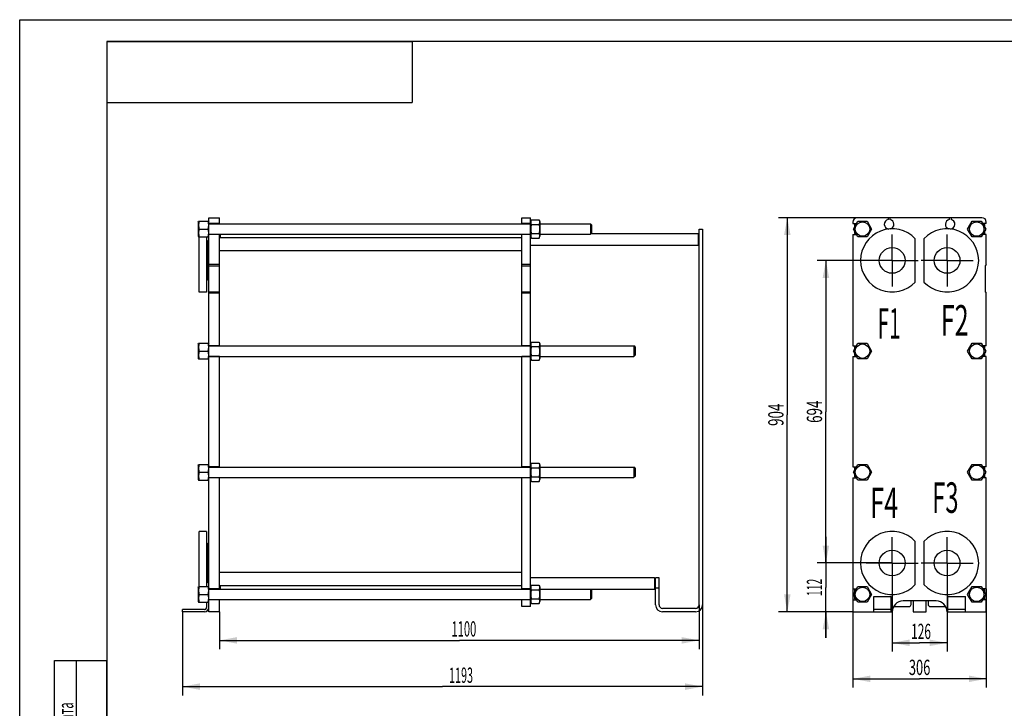
# Model space of a CAD drawing. Units: millimetres. Extents: x 0 to 4200, y -3 to 2970.
# Drawn here: x 0 to 2259, y 1390 to 2970 of the extents above; entities that cross this region are included whole.
import ezdxf
from ezdxf.enums import TextEntityAlignment as Align

# ---------------------------------------------------------------- set-up
doc = ezdxf.new("R2010")
doc.units = ezdxf.units.MM
doc.header["$LTSCALE"] = 231
doc.linetypes.add('CENTER', pattern=[0.6, 0.375, -0.075, 0.075, -0.075])
doc.layers.get('0').update_dxf_attribs({"linetype": 'CONTINUOUS'})
for name, color, linetype in [('AXIS', 7, 'CONTINUOUS'), ('DIMS', 7, 'CONTINUOUS'), ('NOTES', 7, 'CONTINUOUS')]:
    doc.layers.add(name, color=color, linetype=linetype)
doc.dimstyles.new('DIMSTYLE_1', dxfattribs={"dimtxt": 35, "dimasz": 40, "dimexe": 2, "dimexo": 0, "dimgap": 0.875, "dimtad": 1, "dimdsep": 46, "dimtxsty": 'Standard', "dimblk": '_FILLED', "dimblk1": '_FILLED', "dimblk2": '_FILLED', "dimcen": 0.09, "dimazin": 2, "dimtp": 0.5, "dimtm": 0.5, "dimtfac": 1, "dimtofl": 0, "dimtmove": 0, "dimatfit": 3, "dimldrblk": '_FILLED', "dimfxl": 1, "dimtolj": 1, "dimarcsym": 0})
doc.dimstyles.new('DIMSTYLE_2', dxfattribs={"dimtxt": 35, "dimasz": 40, "dimexe": 2, "dimexo": 0, "dimgap": 0.875, "dimtad": 1, "dimdsep": 46, "dimtxsty": 'Standard', "dimblk": '_FILLED', "dimblk1": '_FILLED', "dimblk2": '_FILLED', "dimcen": 0.09, "dimazin": 2, "dimtp": 0.3, "dimtm": 0.3, "dimtfac": 1, "dimtofl": 0, "dimtmove": 0, "dimatfit": 3, "dimldrblk": '_FILLED', "dimfxl": 1, "dimtolj": 1, "dimarcsym": 0})
doc.dimstyles.new('DIMSTYLE_3', dxfattribs={"dimtxt": 35, "dimasz": 40, "dimexe": 2, "dimexo": 0, "dimgap": 0.875, "dimtad": 1, "dimdsep": 46, "dimtxsty": 'Standard', "dimblk": '_FILLED', "dimblk1": '_FILLED', "dimblk2": '_FILLED', "dimcen": 0.09, "dimazin": 2, "dimtp": 0.8, "dimtm": 0.8, "dimtfac": 1, "dimtofl": 0, "dimtmove": 0, "dimatfit": 3, "dimldrblk": '_FILLED', "dimfxl": 1, "dimtolj": 1, "dimarcsym": 0})
doc.dimstyles.new('DIMSTYLE_4', dxfattribs={"dimtxt": 35, "dimasz": 40, "dimexe": 2, "dimexo": 0, "dimgap": 0.875, "dimtad": 1, "dimdsep": 46, "dimtxsty": 'Standard', "dimblk": '_FILLED', "dimblk1": '_FILLED', "dimblk2": '_FILLED', "dimcen": 0.09, "dimazin": 2, "dimtp": 1.2, "dimtm": 1.2, "dimtfac": 1, "dimtofl": 0, "dimtmove": 0, "dimatfit": 3, "dimldrblk": '_FILLED', "dimfxl": 1, "dimtolj": 1, "dimarcsym": 0})

# ---------------------------------------------------------------- blocks, each defined once
blk = doc.blocks.new('_FILLED')
at = {"color": 0, "linetype": 'ByBlock'}
blk.add_solid([(0, 0), (-1, 0.1875), (-1, -0.1875)], dxfattribs=at)
blk = doc.blocks.new('*D1')
at = {"layer": 'DIMS', "color": 2, "linetype": 'Continuous', "transparency": 16777216}
for p, q in [((2001.4, 1664.3), (2001.4, 1520.7)), ((2127.4, 1664.3), (2127.4, 1520.7)), ((2001.4, 1540.7), (2064.4, 1540.7)), ((2127.4, 1540.7), (2064.4, 1540.7))]:
    blk.add_line(p, q, dxfattribs=at)
at = {"layer": 'DIMS', "color": 2, "linetype": 'Continuous', "transparency": 16777216, "xscale": 40, "yscale": 40, "zscale": 40, "rotation": 180}
blk.add_blockref('_FILLED', (2001.4, 1540.7), dxfattribs=at)
at = {"layer": 'DIMS', "color": 2, "linetype": 'Continuous', "transparency": 16777216, "xscale": 40, "yscale": 40, "zscale": 40}
blk.add_blockref('_FILLED', (2127.4, 1540.7), dxfattribs=at)
at = {"layer": 'DIMS', "color": 2, "linetype": 'Continuous', "transparency": 16777216, "width": 0.572917}
blk.add_text('126', height=35, dxfattribs=at).set_placement((2067.7, 1549.4), align=Align.CENTER)
blk = doc.blocks.new('*D2')
at = {"layer": 'DIMS', "color": 2, "linetype": 'Continuous', "transparency": 16777216}
for p, q in [((1849.5, 1723.8), (1849.5, 1783.8)), ((1849.5, 1783.8), (1849.5, 1667.8)), ((2001.4, 1723.8), (1829.5, 1723.8)), ((1849.5, 1551.8), (1849.5, 1667.8)), ((1911.4, 1611.8), (1829.5, 1611.8)), ((1849.5, 1611.8), (1849.5, 1551.8))]:
    blk.add_line(p, q, dxfattribs=at)
at = {"layer": 'DIMS', "color": 2, "linetype": 'Continuous', "transparency": 16777216, "xscale": 40, "yscale": 40, "zscale": 40}
for p, rotation in [((1849.5, 1723.8), 270), ((1849.5, 1611.8), 90)]:
    blk.add_blockref('_FILLED', p, dxfattribs=dict(at, rotation=rotation))
at = {"layer": 'DIMS', "color": 2, "linetype": 'Continuous', "transparency": 16777216, "width": 0.501302}
blk.add_text('112', height=35, rotation=90, dxfattribs=at).set_placement((1840.7, 1667.8), align=Align.CENTER)
blk = doc.blocks.new('*D3')
at = {"layer": 'DIMS', "color": 2, "linetype": 'Continuous', "transparency": 16777216}
for p, q in [((2001.4, 2417.8), (1829.5, 2417.8)), ((1849.5, 2417.8), (1849.5, 2070.8)), ((1849.5, 1723.8), (1849.5, 2070.8)), ((2001.4, 1723.8), (1829.5, 1723.8))]:
    blk.add_line(p, q, dxfattribs=at)
at = {"layer": 'DIMS', "color": 2, "linetype": 'Continuous', "transparency": 16777216, "xscale": 40, "yscale": 40, "zscale": 40}
for p, rotation in [((1849.5, 2417.8), 90), ((1849.5, 1723.8), 270)]:
    blk.add_blockref('_FILLED', p, dxfattribs=dict(at, rotation=rotation))
at = {"layer": 'DIMS', "color": 2, "linetype": 'Continuous', "transparency": 16777216, "width": 0.644531}
blk.add_text('694', height=35, rotation=90, dxfattribs=at).set_placement((1840.7, 2070.8), align=Align.CENTER)
blk = doc.blocks.new('*D4')
at = {"layer": 'DIMS', "color": 2, "linetype": 'Continuous', "transparency": 16777216}
for p, q in [((1996.4, 2515.8), (1740.9, 2515.8)), ((1760.9, 2515.8), (1760.9, 2063.8)), ((1760.9, 1611.8), (1760.9, 2063.8)), ((1911.4, 1611.8), (1740.9, 1611.8))]:
    blk.add_line(p, q, dxfattribs=at)
at = {"layer": 'DIMS', "color": 2, "linetype": 'Continuous', "transparency": 16777216, "xscale": 40, "yscale": 40, "zscale": 40}
for p, rotation in [((1760.9, 2515.8), 90), ((1760.9, 1611.8), 270)]:
    blk.add_blockref('_FILLED', p, dxfattribs=dict(at, rotation=rotation))
at = {"layer": 'DIMS', "color": 2, "linetype": 'Continuous', "transparency": 16777216, "width": 0.644531}
blk.add_text('904', height=35, rotation=90, dxfattribs=at).set_placement((1752.2, 2063.8), align=Align.CENTER)
blk = doc.blocks.new('*D5')
at = {"layer": 'DIMS', "color": 2, "linetype": 'Continuous', "transparency": 16777216}
for p, q in [((1911.4, 1664.3), (1911.4, 1438.1)), ((2217.4, 1664.3), (2217.4, 1438.1)), ((1911.4, 1458.1), (2064.4, 1458.1)), ((2217.4, 1458.1), (2064.4, 1458.1))]:
    blk.add_line(p, q, dxfattribs=at)
at = {"layer": 'DIMS', "color": 2, "linetype": 'Continuous', "transparency": 16777216, "xscale": 40, "yscale": 40, "zscale": 40, "rotation": 180}
blk.add_blockref('_FILLED', (1911.4, 1458.1), dxfattribs=at)
at = {"layer": 'DIMS', "color": 2, "linetype": 'Continuous', "transparency": 16777216, "xscale": 40, "yscale": 40, "zscale": 40}
blk.add_blockref('_FILLED', (2217.4, 1458.1), dxfattribs=at)
at = {"layer": 'DIMS', "color": 2, "linetype": 'Continuous', "transparency": 16777216, "width": 0.619792}
blk.add_text('306', height=35, dxfattribs=at).set_placement((2064.4, 1466.9), align=Align.CENTER)
blk = doc.blocks.new('*D6')
at = {"layer": 'DIMS', "color": 2, "linetype": 'Continuous', "transparency": 16777216}
for p, q in [((1566.6, 1627.8), (1566.6, 1420.2)), ((373.6, 1611.8), (373.6, 1420.2)), ((373.6, 1440.2), (970.1, 1440.2)), ((1566.6, 1440.2), (970.1, 1440.2))]:
    blk.add_line(p, q, dxfattribs=at)
at = {"layer": 'DIMS', "color": 2, "linetype": 'Continuous', "transparency": 16777216, "xscale": 40, "yscale": 40, "zscale": 40, "rotation": 180}
blk.add_blockref('_FILLED', (373.6, 1440.2), dxfattribs=at)
at = {"layer": 'DIMS', "color": 2, "linetype": 'Continuous', "transparency": 16777216, "xscale": 40, "yscale": 40, "zscale": 40}
blk.add_blockref('_FILLED', (1566.6, 1440.2), dxfattribs=at)
at = {"layer": 'DIMS', "color": 2, "linetype": 'Continuous', "transparency": 16777216, "width": 0.518555}
blk.add_text('1193', height=35, dxfattribs=at).set_placement((1012.5, 1448.9), align=Align.CENTER)
blk = doc.blocks.new('*D7')
at = {"layer": 'DIMS', "color": 2, "linetype": 'Continuous', "transparency": 16777216}
for p, q in [((1558.6, 1627.8), (1558.6, 1526.3)), ((458.6, 1611.8), (458.6, 1526.3)), ((458.6, 1546.3), (1008.6, 1546.3)), ((1558.6, 1546.3), (1008.6, 1546.3))]:
    blk.add_line(p, q, dxfattribs=at)
at = {"layer": 'DIMS', "color": 2, "linetype": 'Continuous', "transparency": 16777216, "xscale": 40, "yscale": 40, "zscale": 40, "rotation": 180}
blk.add_blockref('_FILLED', (458.6, 1546.3), dxfattribs=at)
at = {"layer": 'DIMS', "color": 2, "linetype": 'Continuous', "transparency": 16777216, "xscale": 40, "yscale": 40, "zscale": 40}
blk.add_blockref('_FILLED', (1558.6, 1546.3), dxfattribs=at)
at = {"layer": 'DIMS', "color": 2, "linetype": 'Continuous', "transparency": 16777216, "width": 0.537109}
blk.add_text('1100', height=35, dxfattribs=at).set_placement((1019, 1555.1), align=Align.CENTER)
blk = doc.blocks.new('*T14')
at = {"color": 7, "linetype": 'Continuous'}
for p, q in [((-120, -120), (-120, 1330)), ((-120, 1330), (0, 1330)), ((-70, -120), (-70, 1330)), ((0, -120), (0, 1330)), ((-120, 980), (0, 980)), ((-120, 730), (0, 730)), ((-120, 480), (0, 480)), ((-120, 130), (0, 130)), ((-120, -120), (0, -120))]:
    blk.add_line(p, q, dxfattribs=at)
at = {"layer": 'NOTES', "color": 2, "linetype": 'Continuous', "oblique": 15}
for s, width, p in [('Подп. и дата', 0.541341, (-76.9, 1155)), ('Подп. и дата', 0.541341, (-76.9, 305)), ('Инв. № подл.', 0.529622, (-76.9, 5))]:
    blk.add_text(s, height=35, rotation=90, dxfattribs=dict(at, width=width)).set_placement(p, align=Align.CENTER)
blk = doc.blocks.new('*T15')
at = {"color": 7, "linetype": 'Continuous'}
for p, q in [((0, 0), (700, 0)), ((0, 0), (0, -140)), ((700, 0), (700, -140)), ((0, -140), (700, -140))]:
    blk.add_line(p, q, dxfattribs=at)

msp = doc.modelspace()

# ---------------------------------------------------------------- linework, layer by layer
at = {"color": 4, "linetype": 'Continuous'}
for p, q in [((0, 0), (0, 2970)), ((0, 2970), (4200, 2970))]:
    msp.add_line(p, q, dxfattribs=at)
at = {"color": 7, "linetype": 'Continuous'}
for p, q in [((200, 2920), (200, 50)), ((4150, 2920), (200, 2920)), ((409.609, 2506.373), (410.262, 2507.773)), ((410.262, 2507.773), (432.956, 2507.773)), ((432.956, 2507.773), (433.609, 2506.373)), ((433.609, 1611.773), (433.609, 2515.773)), ((433.609, 2515.773), (458.609, 2515.773)), ((458.609, 2501.773), (458.609, 2515.773)), ((1151.809, 2501.773), (1151.809, 2515.773)), ((1151.809, 2515.773), (1171.809, 2515.773)), ((1171.809, 1623.773), (1171.809, 2515.773)), ((1171.809, 2506.373), (1173.76, 2510.558)), ((1173.76, 2510.558), (1191.357, 2510.558)), ((1191.357, 2510.558), (1193.309, 2506.373)), ((1912.659, 2489.773), (1923.052, 2507.773)), ((2207.444, 2515.773), (1921.444, 2515.773)), ((1923.052, 2507.773), (1943.836, 2507.773)), ((1943.836, 2507.773), (1954.229, 2489.773)), ((1992.444, 2515.773), (1992.444, 2511.59)), ((1996.444, 2515.773), (1996.444, 2511.59)), ((2132.444, 2515.773), (2132.444, 2511.59)), ((2136.444, 2515.773), (2136.444, 2511.59)), ((2174.659, 2489.773), (2185.052, 2507.773)), ((2185.052, 2507.773), (2205.836, 2507.773)), ((2205.836, 2507.773), (2216.229, 2489.773)), ((409.609, 2506.373), (409.609, 2473.173)), ((411.56, 2489.773), (431.657, 2489.773)), ((458.609, 2502.273), (433.609, 2502.273)), ((433.609, 2501.773), (1171.809, 2501.773)), ((1171.809, 2502.273), (1151.809, 2502.273)), ((1173.76, 2500.165), (1191.357, 2500.165)), ((1193.309, 2506.373), (1193.309, 2473.173)), ((1193.309, 2501.773), (1309.109, 2501.773)), ((1309.109, 2501.773), (1309.109, 2477.773)), ((1311.609, 2499.273), (1309.109, 2501.773)), ((1311.609, 2499.273), (1311.609, 2480.273)), ((1558.609, 2489.773), (1566.609, 2489.773)), ((1558.609, 1627.773), (1558.609, 2489.773)), ((1566.609, 2489.773), (1566.609, 1627.773)), ((1911.444, 2505.773), (1911.444, 2502.273)), ((1911.444, 2502.273), (1919.876, 2502.273)), ((1923.052, 2471.773), (1912.659, 2489.773)), ((1915.444, 2500.165), (1919.095, 2502.273)), ((1915.444, 2494.596), (1915.444, 2500.165)), ((1915.444, 2479.381), (1915.444, 2484.95)), ((1954.229, 2489.773), (1943.836, 2471.773)), ((2185.052, 2471.773), (2174.659, 2489.773)), ((2216.229, 2489.773), (2205.836, 2471.773)), ((2217.444, 2502.273), (2209.012, 2502.273)), ((2209.793, 2502.273), (2213.444, 2500.165)), ((2213.444, 2500.165), (2213.444, 2494.596)), ((2213.444, 2484.95), (2213.444, 2479.381)), ((2217.444, 2502.273), (2217.444, 2505.773)), ((409.609, 2473.173), (410.262, 2471.773)), ((410.262, 2471.773), (432.956, 2471.773)), ((411.609, 2345.273), (411.609, 2471.773)), ((428.609, 2471.773), (428.609, 2345.273)), ((428.609, 2464.773), (431.609, 2461.773)), ((432.956, 2471.773), (433.609, 2473.173)), ((433.609, 2477.773), (1171.809, 2477.773)), ((458.609, 2477.273), (433.609, 2477.273)), ((458.609, 2221.773), (458.609, 2477.773)), ((1151.809, 2469.773), (458.609, 2469.773)), ((460.609, 2469.773), (460.609, 2477.78)), ((1151.809, 2221.773), (1151.809, 2477.773)), ((1171.809, 2477.273), (1151.809, 2477.273)), ((1171.809, 2473.173), (1173.76, 2468.988)), ((1173.76, 2479.381), (1191.357, 2479.381)), ((1173.76, 2468.988), (1191.357, 2468.988)), ((1191.357, 2468.988), (1193.309, 2473.173)), ((1193.309, 2477.773), (1309.109, 2477.773)), ((1311.609, 2480.273), (1309.109, 2477.773)), ((1311.109, 2479.773), (1556.608, 2479.773)), ((1556.608, 2479.773), (1556.609, 2466.273)), ((1558.609, 2477.773), (1556.608, 2479.773)), ((1556.609, 2466.273), (1556.608, 2452.773)), ((1911.444, 2477.273), (1911.444, 2222.273)), ((1911.444, 2477.273), (1919.876, 2477.273)), ((1919.095, 2477.273), (1915.444, 2479.381)), ((1943.836, 2471.773), (1923.052, 2471.773)), ((2054.444, 2368.303), (2054.444, 2467.243)), ((2074.444, 2467.243), (2074.444, 2368.303)), ((2205.836, 2471.773), (2185.052, 2471.773)), ((2217.444, 2477.273), (2209.012, 2477.273)), ((2213.444, 2479.381), (2209.793, 2477.273)), ((2217.444, 2408.773), (2217.444, 2477.273)), ((431.609, 2461.773), (431.609, 2373.773)), ((1151.809, 2439.773), (458.609, 2439.773)), ((1171.809, 2452.773), (1556.608, 2452.773)), ((1558.609, 2454.773), (1556.608, 2452.773)), ((458.609, 2408.773), (433.609, 2408.773)), ((433.609, 2405.773), (458.609, 2405.773)), ((1171.809, 2408.773), (1151.809, 2408.773)), ((1151.809, 2405.773), (1171.809, 2405.773)), ((2217.444, 2408.773), (2214.444, 2405.773)), ((2214.444, 2405.773), (2214.444, 2345.773)), ((428.609, 2370.773), (431.609, 2373.773)), ((428.609, 2345.273), (411.609, 2345.273)), ((433.609, 2345.773), (458.609, 2345.773)), ((458.609, 2342.773), (433.609, 2342.773)), ((1151.809, 2345.773), (1171.809, 2345.773)), ((1171.809, 2342.773), (1151.809, 2342.773)), ((2214.444, 2345.773), (2217.444, 2342.773)), ((2217.444, 2222.273), (2217.444, 2342.773)), ((409.609, 2226.373), (410.262, 2227.773)), ((409.609, 2226.373), (409.609, 2193.173)), ((410.262, 2227.773), (432.956, 2227.773)), ((432.956, 2227.773), (433.609, 2226.373)), ((458.609, 2222.273), (433.609, 2222.273)), ((433.609, 2221.773), (1171.809, 2221.773)), ((1171.809, 2222.273), (1151.809, 2222.273)), ((1171.809, 2226.373), (1173.76, 2230.558)), ((1173.76, 2230.558), (1191.357, 2230.558)), ((1173.76, 2220.165), (1191.357, 2220.165)), ((1191.357, 2230.558), (1193.309, 2226.373)), ((1193.309, 2226.373), (1193.309, 2193.173)), ((1193.309, 2221.773), (1409.109, 2221.773)), ((1409.109, 2221.773), (1409.109, 2197.773)), ((1411.609, 2219.273), (1409.109, 2221.773)), ((1411.609, 2219.273), (1411.609, 2200.273)), ((1911.444, 2222.273), (1919.876, 2222.273)), ((1912.659, 2209.773), (1923.052, 2227.773)), ((1915.444, 2220.165), (1919.095, 2222.273)), ((1915.444, 2214.596), (1915.444, 2220.165)), ((1923.052, 2227.773), (1943.836, 2227.773)), ((1943.836, 2227.773), (1954.229, 2209.773)), ((2174.659, 2209.773), (2185.052, 2227.773)), ((2185.052, 2227.773), (2205.836, 2227.773)), ((2205.836, 2227.773), (2216.229, 2209.773)), ((2217.444, 2222.273), (2209.012, 2222.273)), ((2209.793, 2222.273), (2213.444, 2220.165)), ((2213.444, 2220.165), (2213.444, 2214.596)), ((409.609, 2193.173), (410.262, 2191.773)), ((410.262, 2191.773), (432.956, 2191.773)), ((411.56, 2209.773), (431.657, 2209.773)), ((432.956, 2191.773), (433.609, 2193.173)), ((433.609, 2197.773), (1171.809, 2197.773)), ((458.609, 2197.273), (433.609, 2197.273)), ((458.609, 1943.773), (458.609, 2197.773)), ((1151.809, 1943.773), (1151.809, 2197.773)), ((1171.809, 2197.273), (1151.809, 2197.273)), ((1171.809, 2193.173), (1173.76, 2188.988)), ((1173.76, 2199.381), (1191.357, 2199.381)), ((1191.357, 2188.988), (1193.309, 2193.173)), ((1193.309, 2197.773), (1409.109, 2197.773)), ((1411.609, 2200.273), (1409.109, 2197.773)), ((1911.444, 2197.273), (1911.444, 1944.273)), ((1911.444, 2197.273), (1919.876, 2197.273)), ((1923.052, 2191.773), (1912.659, 2209.773)), ((1915.444, 2199.381), (1915.444, 2204.95)), ((1919.095, 2197.273), (1915.444, 2199.381)), ((1943.836, 2191.773), (1923.052, 2191.773)), ((1954.229, 2209.773), (1943.836, 2191.773)), ((2185.052, 2191.773), (2174.659, 2209.773)), ((2205.836, 2191.773), (2185.052, 2191.773)), ((2216.229, 2209.773), (2205.836, 2191.773)), ((2217.444, 2197.273), (2209.012, 2197.273)), ((2213.444, 2199.381), (2209.793, 2197.273)), ((2213.444, 2204.95), (2213.444, 2199.381)), ((2217.444, 1944.273), (2217.444, 2197.273)), ((1173.76, 2188.988), (1191.357, 2188.988)), ((409.609, 1948.373), (410.262, 1949.773)), ((409.609, 1948.373), (409.609, 1915.173)), ((410.262, 1949.773), (432.956, 1949.773)), ((432.956, 1949.773), (433.609, 1948.373)), ((458.609, 1944.273), (433.609, 1944.273)), ((433.609, 1943.773), (1171.809, 1943.773)), ((1171.809, 1944.273), (1151.809, 1944.273)), ((1171.809, 1948.373), (1173.76, 1952.558)), ((1173.76, 1952.558), (1191.357, 1952.558)), ((1191.357, 1952.558), (1193.309, 1948.373)), ((1193.309, 1948.373), (1193.309, 1915.173)), ((1193.309, 1943.773), (1409.109, 1943.773)), ((1411.609, 1941.273), (1409.109, 1943.773)), ((1409.109, 1943.773), (1409.109, 1919.773)), ((1911.444, 1944.273), (1919.876, 1944.273)), ((1912.659, 1931.773), (1923.052, 1949.773)), ((1915.444, 1942.165), (1919.095, 1944.273)), ((1923.052, 1949.773), (1943.836, 1949.773)), ((1943.836, 1949.773), (1954.229, 1931.773)), ((2174.659, 1931.773), (2185.052, 1949.773)), ((2185.052, 1949.773), (2205.836, 1949.773)), ((2205.836, 1949.773), (2216.229, 1931.773)), ((2217.444, 1944.273), (2209.012, 1944.273)), ((2209.793, 1944.273), (2213.444, 1942.165)), ((411.56, 1931.773), (431.657, 1931.773)), ((1173.76, 1942.165), (1191.357, 1942.165)), ((1173.76, 1921.381), (1191.357, 1921.381)), ((1411.609, 1922.273), (1409.109, 1919.773)), ((1411.609, 1941.273), (1411.609, 1922.273)), ((1923.052, 1913.773), (1912.659, 1931.773)), ((1915.444, 1936.596), (1915.444, 1942.165)), ((1915.444, 1921.381), (1915.444, 1926.95)), ((1919.095, 1919.273), (1915.444, 1921.381)), ((1954.229, 1931.773), (1943.836, 1913.773)), ((2185.052, 1913.773), (2174.659, 1931.773)), ((2216.229, 1931.773), (2205.836, 1913.773)), ((2213.444, 1921.381), (2209.793, 1919.273)), ((2213.444, 1942.165), (2213.444, 1936.596)), ((2213.444, 1926.95), (2213.444, 1921.381)), ((409.609, 1915.173), (410.262, 1913.773)), ((410.262, 1913.773), (432.956, 1913.773)), ((432.956, 1913.773), (433.609, 1915.173)), ((433.609, 1919.773), (1171.809, 1919.773)), ((458.609, 1919.273), (433.609, 1919.273)), ((458.609, 1663.773), (458.609, 1919.773)), ((1151.809, 1663.773), (1151.809, 1919.773)), ((1171.809, 1919.273), (1151.809, 1919.273)), ((1171.809, 1915.173), (1173.76, 1910.988)), ((1173.76, 1910.988), (1191.357, 1910.988)), ((1191.357, 1910.988), (1193.309, 1915.173)), ((1193.309, 1919.773), (1409.109, 1919.773)), ((1911.444, 1919.273), (1911.444, 1664.273)), ((1911.444, 1919.273), (1919.876, 1919.273)), ((1943.836, 1913.773), (1923.052, 1913.773)), ((2205.836, 1913.773), (2185.052, 1913.773)), ((2217.444, 1919.273), (2209.012, 1919.273)), ((2217.444, 1664.273), (2217.444, 1919.273)), ((411.609, 1669.773), (411.609, 1796.273)), ((428.609, 1796.273), (411.609, 1796.273)), ((428.609, 1796.273), (428.609, 1669.773)), ((428.609, 1770.773), (431.609, 1767.773)), ((431.609, 1767.773), (431.609, 1679.773)), ((2054.444, 1674.303), (2054.444, 1773.243)), ((2074.444, 1773.243), (2074.444, 1674.303)), ((1151.809, 1701.773), (458.609, 1701.773)), ((428.609, 1676.773), (431.609, 1679.773)), ((1151.809, 1671.773), (458.609, 1671.773)), ((460.609, 1663.773), (460.609, 1671.773)), ((1456.609, 1689.773), (1171.809, 1689.773)), ((1171.809, 1668.373), (1173.76, 1672.558)), ((1173.76, 1672.558), (1191.357, 1672.558)), ((1191.357, 1672.558), (1193.309, 1668.373)), ((1458.609, 1687.773), (1456.609, 1689.773)), ((1456.609, 1689.773), (1456.609, 1662.773)), ((1466.609, 1689.773), (1458.609, 1689.773)), ((1458.609, 1627.773), (1458.609, 1689.773)), ((1466.609, 1627.773), (1466.609, 1689.773)), ((409.609, 1668.373), (410.262, 1669.773)), ((409.609, 1668.373), (409.609, 1635.173)), ((410.262, 1669.773), (432.956, 1669.773)), ((411.56, 1651.773), (431.657, 1651.773)), ((432.956, 1669.773), (433.609, 1668.373)), ((458.609, 1664.273), (433.609, 1664.273)), ((433.609, 1663.773), (1171.809, 1663.773)), ((458.609, 1664.773), (459.609, 1663.773)), ((1171.809, 1664.273), (1151.809, 1664.273)), ((1173.76, 1662.165), (1191.357, 1662.165)), ((1193.309, 1668.373), (1193.309, 1635.173)), ((1193.309, 1663.773), (1309.109, 1663.773)), ((1311.609, 1661.273), (1309.109, 1663.773)), ((1309.109, 1663.773), (1309.109, 1639.773)), ((1456.609, 1662.773), (1310.109, 1662.773)), ((1311.609, 1661.273), (1311.609, 1642.273)), ((1458.609, 1664.773), (1456.609, 1662.773)), ((1458.609, 1666.773), (1466.609, 1666.773)), ((1911.444, 1664.273), (1919.876, 1664.273)), ((1912.659, 1651.773), (1923.052, 1669.773)), ((1923.052, 1633.773), (1912.659, 1651.773)), ((1915.444, 1662.165), (1919.095, 1664.273)), ((1915.444, 1656.596), (1915.444, 1662.165)), ((1923.052, 1669.773), (1943.836, 1669.773)), ((1943.836, 1669.773), (1954.229, 1651.773)), ((1954.229, 1651.773), (1943.836, 1633.773)), ((2174.659, 1651.773), (2185.052, 1669.773)), ((2185.052, 1633.773), (2174.659, 1651.773)), ((2185.052, 1669.773), (2205.836, 1669.773)), ((2205.836, 1669.773), (2216.229, 1651.773)), ((2216.229, 1651.773), (2205.836, 1633.773)), ((2217.444, 1664.273), (2209.012, 1664.273)), ((2209.793, 1664.273), (2213.444, 1662.165)), ((2213.444, 1662.165), (2213.444, 1656.596)), ((409.609, 1635.173), (410.262, 1633.773)), ((410.262, 1633.773), (432.956, 1633.773)), ((428.609, 1633.773), (428.609, 1621.773)), ((432.956, 1633.773), (433.609, 1635.173)), ((433.609, 1639.773), (1171.809, 1639.773)), ((458.609, 1639.273), (433.609, 1639.273)), ((458.609, 1611.773), (458.609, 1639.773)), ((1151.809, 1623.773), (1151.809, 1639.773)), ((1171.809, 1639.273), (1151.809, 1639.273)), ((1171.809, 1635.173), (1173.76, 1630.988)), ((1173.76, 1641.381), (1191.357, 1641.381)), ((1173.76, 1630.988), (1191.357, 1630.988)), ((1191.357, 1630.988), (1193.309, 1635.173)), ((1193.309, 1639.773), (1309.109, 1639.773)), ((1311.609, 1642.273), (1309.109, 1639.773)), ((1911.444, 1639.273), (1919.876, 1639.273)), ((1911.444, 1639.273), (1911.444, 1611.773)), ((1915.444, 1641.381), (1915.444, 1646.95)), ((1919.095, 1639.273), (1915.444, 1641.381)), ((1943.836, 1633.773), (1923.052, 1633.773)), ((1959.444, 1646.773), (1999.444, 1646.773)), ((1959.444, 1611.773), (1959.444, 1646.773)), ((1999.444, 1611.773), (1999.444, 1646.773)), ((2102.444, 1636.773), (2026.444, 1636.773)), ((2044.944, 1628.773), (2044.944, 1636.773)), ((2049.444, 1636.773), (2049.444, 1611.773)), ((2079.444, 1611.773), (2079.444, 1636.773)), ((2083.944, 1636.773), (2083.944, 1628.773)), ((2129.444, 1646.773), (2169.444, 1646.773)), ((2129.444, 1611.773), (2129.444, 1646.773)), ((2169.444, 1611.773), (2169.444, 1646.773)), ((2205.836, 1633.773), (2185.052, 1633.773)), ((2217.444, 1639.273), (2209.012, 1639.273)), ((2213.444, 1641.381), (2209.793, 1639.273)), ((2213.444, 1646.95), (2213.444, 1641.381)), ((2217.444, 1611.773), (2217.444, 1639.273)), ((373.609, 1611.773), (373.609, 1616.773)), ((423.609, 1616.773), (373.609, 1616.773)), ((423.609, 1611.773), (373.609, 1611.773)), ((458.609, 1611.773), (433.609, 1611.773)), ((1171.809, 1623.773), (1151.809, 1623.773)), ((1550.609, 1619.773), (1474.609, 1619.773)), ((1550.609, 1611.773), (1474.609, 1611.773)), ((1911.444, 1611.773), (2001.444, 1611.773)), ((1999.444, 1616.773), (1959.444, 1616.773)), ((2004.526, 1623.773), (2039.944, 1623.773)), ((2049.444, 1611.773), (2079.444, 1611.773)), ((2088.944, 1623.773), (2124.362, 1623.773)), ((2127.444, 1611.773), (2217.444, 1611.773)), ((2169.444, 1616.773), (2129.444, 1616.773))]:
    msp.add_line(p, q, dxfattribs=at)
for centre in [(1933.444, 2489.773), (2195.444, 2489.773), (1933.444, 2209.773), (2195.444, 2209.773), (1933.444, 1931.773), (2195.444, 1931.773), (1933.444, 1651.773), (2195.444, 1651.773)]:
    msp.add_circle(centre, 16.6, dxfattribs=at)
for centre, radius, start, end in [((1921.444, 2505.773), 10, 90, 180), ((1994.444, 2500.773), 11, 100.475682, 265.069786), ((1994.444, 2500.773), 11, 284.753, 79.524318), ((2134.444, 2500.773), 11, 100.475682, 255.24702), ((2134.444, 2500.773), 11, 274.930202, 79.524318), ((2207.444, 2505.773), 10, 0, 90), ((2001.444, 2417.773), 72.5, 43.026811, 316.973189), ((2127.444, 2417.773), 72.5, 223.026811, 136.973189), ((2001.444, 1723.773), 72.5, 43.026811, 316.973189), ((2127.444, 1723.773), 72.5, 223.026811, 136.973189), ((1474.609, 1627.773), 16, 180, 270), ((1474.609, 1627.773), 8, 180, 270), ((1550.609, 1627.773), 16, 270, 360), ((1550.609, 1627.773), 8, 270, 360), ((2026.444, 1611.773), 25, 90, 180), ((2039.944, 1628.773), 5, 270, 360), ((2088.944, 1628.773), 5, 180, 270), ((2102.444, 1611.773), 25, 0, 90), ((423.609, 1621.773), 10, 270, 360), ((423.609, 1621.773), 5, 270, 360)]:
    msp.add_arc(centre, radius, start, end, dxfattribs=at)
for points, knots in [([(411.56, 2507.773), (411.164, 2506.303), (410.508, 2503.329), (410.139, 2498.773), (410.508, 2494.217), (411.164, 2491.243), (411.56, 2489.773)], [0, 0, 0, 0, 0.25062436, 0.5, 0.74937564, 1, 1, 1, 1]), ([(431.657, 2507.773), (432.053, 2506.303), (432.71, 2503.329), (433.079, 2498.773), (432.71, 2494.217), (432.053, 2491.243), (431.657, 2489.773)], [0, 0, 0, 0, 0.25062436, 0.5, 0.74937564, 1, 1, 1, 1]), ([(1173.76, 2510.558), (1173.373, 2509.727), (1172.719, 2508.042), (1172.335, 2505.361), (1172.719, 2502.681), (1173.373, 2500.996), (1173.76, 2500.165)], [0, 0, 0, 0, 0.25509221, 0.5, 0.74490779, 1, 1, 1, 1]), ([(1191.357, 2510.558), (1191.745, 2509.727), (1192.398, 2508.042), (1192.782, 2505.361), (1192.398, 2502.681), (1191.745, 2500.996), (1191.357, 2500.165)], [0, 0, 0, 0, 0.25509221, 0.5, 0.74490779, 1, 1, 1, 1]), ([(411.56, 2489.773), (411.164, 2488.303), (410.508, 2485.329), (410.139, 2480.773), (410.508, 2476.217), (411.164, 2473.243), (411.56, 2471.773)], [0, 0, 0, 0, 0.25062436, 0.5, 0.74937564, 1, 1, 1, 1]), ([(431.657, 2489.773), (432.053, 2488.303), (432.71, 2485.329), (433.079, 2480.773), (432.71, 2476.217), (432.053, 2473.243), (431.657, 2471.773)], [0, 0, 0, 0, 0.25062436, 0.5, 0.74937564, 1, 1, 1, 1]), ([(1173.76, 2500.165), (1173.363, 2498.462), (1172.706, 2495.021), (1172.339, 2489.773), (1172.706, 2484.525), (1173.363, 2481.084), (1173.76, 2479.381)], [0, 0, 0, 0, 0.25003494, 0.5, 0.74996506, 1, 1, 1, 1]), ([(1191.357, 2500.165), (1191.754, 2498.462), (1192.411, 2495.021), (1192.778, 2489.773), (1192.411, 2484.525), (1191.754, 2481.084), (1191.357, 2479.381)], [0, 0, 0, 0, 0.25003494, 0.5, 0.74996506, 1, 1, 1, 1]), ([(1173.76, 2479.381), (1173.373, 2478.55), (1172.719, 2476.865), (1172.335, 2474.185), (1172.719, 2471.504), (1173.373, 2469.819), (1173.76, 2468.988)], [0, 0, 0, 0, 0.25509221, 0.5, 0.74490779, 1, 1, 1, 1]), ([(1191.357, 2479.381), (1191.745, 2478.55), (1192.398, 2476.865), (1192.782, 2474.185), (1192.398, 2471.504), (1191.745, 2469.819), (1191.357, 2468.988)], [0, 0, 0, 0, 0.25509221, 0.5, 0.74490779, 1, 1, 1, 1]), ([(411.56, 2227.773), (411.164, 2226.303), (410.508, 2223.329), (410.139, 2218.773), (410.508, 2214.217), (411.164, 2211.243), (411.56, 2209.773)], [0, 0, 0, 0, 0.25062436, 0.5, 0.74937564, 1, 1, 1, 1]), ([(431.657, 2227.773), (432.053, 2226.303), (432.71, 2223.329), (433.079, 2218.773), (432.71, 2214.217), (432.053, 2211.243), (431.657, 2209.773)], [0, 0, 0, 0, 0.25062436, 0.5, 0.74937564, 1, 1, 1, 1]), ([(1173.76, 2230.558), (1173.373, 2229.727), (1172.719, 2228.042), (1172.335, 2225.361), (1172.719, 2222.681), (1173.373, 2220.996), (1173.76, 2220.165)], [0, 0, 0, 0, 0.25509221, 0.5, 0.74490779, 1, 1, 1, 1]), ([(1173.76, 2220.165), (1173.363, 2218.462), (1172.706, 2215.021), (1172.339, 2209.773), (1172.706, 2204.525), (1173.363, 2201.084), (1173.76, 2199.381)], [0, 0, 0, 0, 0.25003494, 0.5, 0.74996506, 1, 1, 1, 1]), ([(1191.357, 2230.558), (1191.745, 2229.727), (1192.398, 2228.042), (1192.782, 2225.361), (1192.398, 2222.681), (1191.745, 2220.996), (1191.357, 2220.165)], [0, 0, 0, 0, 0.25509221, 0.5, 0.74490779, 1, 1, 1, 1]), ([(1191.357, 2220.165), (1191.754, 2218.462), (1192.411, 2215.021), (1192.778, 2209.773), (1192.411, 2204.525), (1191.754, 2201.084), (1191.357, 2199.381)], [0, 0, 0, 0, 0.25003494, 0.5, 0.74996506, 1, 1, 1, 1]), ([(411.56, 2209.773), (411.164, 2208.303), (410.508, 2205.329), (410.139, 2200.773), (410.508, 2196.217), (411.164, 2193.243), (411.56, 2191.773)], [0, 0, 0, 0, 0.25062436, 0.5, 0.74937564, 1, 1, 1, 1]), ([(431.657, 2209.773), (432.053, 2208.303), (432.71, 2205.329), (433.079, 2200.773), (432.71, 2196.217), (432.053, 2193.243), (431.657, 2191.773)], [0, 0, 0, 0, 0.25062436, 0.5, 0.74937564, 1, 1, 1, 1]), ([(1173.76, 2199.381), (1173.373, 2198.55), (1172.719, 2196.865), (1172.335, 2194.185), (1172.719, 2191.504), (1173.373, 2189.819), (1173.76, 2188.988)], [0, 0, 0, 0, 0.25509221, 0.5, 0.74490779, 1, 1, 1, 1]), ([(1191.357, 2199.381), (1191.745, 2198.55), (1192.398, 2196.865), (1192.782, 2194.185), (1192.398, 2191.504), (1191.745, 2189.819), (1191.357, 2188.988)], [0, 0, 0, 0, 0.25509221, 0.5, 0.74490779, 1, 1, 1, 1]), ([(411.56, 1949.773), (411.164, 1948.303), (410.508, 1945.329), (410.139, 1940.773), (410.508, 1936.217), (411.164, 1933.243), (411.56, 1931.773)], [0, 0, 0, 0, 0.25062436, 0.5, 0.74937564, 1, 1, 1, 1]), ([(431.657, 1949.773), (432.053, 1948.303), (432.71, 1945.329), (433.079, 1940.773), (432.71, 1936.217), (432.053, 1933.243), (431.657, 1931.773)], [0, 0, 0, 0, 0.25062436, 0.5, 0.74937564, 1, 1, 1, 1]), ([(1173.76, 1952.558), (1173.373, 1951.727), (1172.719, 1950.042), (1172.335, 1947.361), (1172.719, 1944.681), (1173.373, 1942.996), (1173.76, 1942.165)], [0, 0, 0, 0, 0.25509221, 0.5, 0.74490779, 1, 1, 1, 1]), ([(1191.357, 1952.558), (1191.745, 1951.727), (1192.398, 1950.042), (1192.782, 1947.361), (1192.398, 1944.681), (1191.745, 1942.996), (1191.357, 1942.165)], [0, 0, 0, 0, 0.25509221, 0.5, 0.74490779, 1, 1, 1, 1]), ([(411.56, 1931.773), (411.164, 1930.303), (410.508, 1927.329), (410.139, 1922.773), (410.508, 1918.217), (411.164, 1915.243), (411.56, 1913.773)], [0, 0, 0, 0, 0.25062436, 0.5, 0.74937564, 1, 1, 1, 1]), ([(431.657, 1931.773), (432.053, 1930.303), (432.71, 1927.329), (433.079, 1922.773), (432.71, 1918.217), (432.053, 1915.243), (431.657, 1913.773)], [0, 0, 0, 0, 0.25062436, 0.5, 0.74937564, 1, 1, 1, 1]), ([(1173.76, 1942.165), (1173.363, 1940.462), (1172.706, 1937.021), (1172.339, 1931.773), (1172.706, 1926.525), (1173.363, 1923.084), (1173.76, 1921.381)], [0, 0, 0, 0, 0.25003494, 0.5, 0.74996506, 1, 1, 1, 1]), ([(1173.76, 1921.381), (1173.373, 1920.55), (1172.719, 1918.865), (1172.335, 1916.185), (1172.719, 1913.504), (1173.373, 1911.819), (1173.76, 1910.988)], [0, 0, 0, 0, 0.25509221, 0.5, 0.74490779, 1, 1, 1, 1]), ([(1191.357, 1942.165), (1191.754, 1940.462), (1192.411, 1937.021), (1192.778, 1931.773), (1192.411, 1926.525), (1191.754, 1923.084), (1191.357, 1921.381)], [0, 0, 0, 0, 0.25003494, 0.5, 0.74996506, 1, 1, 1, 1]), ([(1191.357, 1921.381), (1191.745, 1920.55), (1192.398, 1918.865), (1192.782, 1916.185), (1192.398, 1913.504), (1191.745, 1911.819), (1191.357, 1910.988)], [0, 0, 0, 0, 0.25509221, 0.5, 0.74490779, 1, 1, 1, 1]), ([(1173.76, 1672.558), (1173.373, 1671.727), (1172.719, 1670.042), (1172.335, 1667.361), (1172.719, 1664.681), (1173.373, 1662.996), (1173.76, 1662.165)], [0, 0, 0, 0, 0.25509221, 0.5, 0.74490779, 1, 1, 1, 1]), ([(1191.357, 1672.558), (1191.745, 1671.727), (1192.398, 1670.042), (1192.782, 1667.361), (1192.398, 1664.681), (1191.745, 1662.996), (1191.357, 1662.165)], [0, 0, 0, 0, 0.25509221, 0.5, 0.74490779, 1, 1, 1, 1]), ([(411.56, 1669.773), (411.164, 1668.303), (410.508, 1665.329), (410.139, 1660.773), (410.508, 1656.217), (411.164, 1653.243), (411.56, 1651.773)], [0, 0, 0, 0, 0.25062436, 0.5, 0.74937564, 1, 1, 1, 1]), ([(411.56, 1651.773), (411.164, 1650.303), (410.508, 1647.329), (410.139, 1642.773), (410.508, 1638.217), (411.164, 1635.243), (411.56, 1633.773)], [0, 0, 0, 0, 0.25062436, 0.5, 0.74937564, 1, 1, 1, 1]), ([(431.657, 1669.773), (432.053, 1668.303), (432.71, 1665.329), (433.079, 1660.773), (432.71, 1656.217), (432.053, 1653.243), (431.657, 1651.773)], [0, 0, 0, 0, 0.25062436, 0.5, 0.74937564, 1, 1, 1, 1]), ([(431.657, 1651.773), (432.053, 1650.303), (432.71, 1647.329), (433.079, 1642.773), (432.71, 1638.217), (432.053, 1635.243), (431.657, 1633.773)], [0, 0, 0, 0, 0.25062436, 0.5, 0.74937564, 1, 1, 1, 1]), ([(1173.76, 1662.165), (1173.363, 1660.462), (1172.706, 1657.021), (1172.339, 1651.773), (1172.706, 1646.525), (1173.363, 1643.084), (1173.76, 1641.381)], [0, 0, 0, 0, 0.25003494, 0.5, 0.74996506, 1, 1, 1, 1]), ([(1191.357, 1662.165), (1191.754, 1660.462), (1192.411, 1657.021), (1192.778, 1651.773), (1192.411, 1646.525), (1191.754, 1643.084), (1191.357, 1641.381)], [0, 0, 0, 0, 0.25003494, 0.5, 0.74996506, 1, 1, 1, 1]), ([(1173.76, 1641.381), (1173.373, 1640.55), (1172.719, 1638.865), (1172.335, 1636.185), (1172.719, 1633.504), (1173.373, 1631.819), (1173.76, 1630.988)], [0, 0, 0, 0, 0.25509221, 0.5, 0.74490779, 1, 1, 1, 1]), ([(1191.357, 1641.381), (1191.745, 1640.55), (1192.398, 1638.865), (1192.782, 1636.185), (1192.398, 1633.504), (1191.745, 1631.819), (1191.357, 1630.988)], [0, 0, 0, 0, 0.25509221, 0.5, 0.74490779, 1, 1, 1, 1])]:
    msp.add_open_spline(points, degree=3, knots=knots, dxfattribs=at)
at = {"layer": 'AXIS', "color": 7, "linetype": 'CENTER'}
for p, q in [((2001.444, 2417.773), (2001.444, 2477.273)), ((2127.444, 2417.773), (2127.444, 2477.273)), ((2001.444, 2417.773), (1941.944, 2417.773)), ((2001.444, 2417.773), (2001.444, 2358.273)), ((2001.444, 2417.773), (2060.944, 2417.773)), ((2127.444, 2417.773), (2067.944, 2417.773)), ((2127.444, 2417.773), (2127.444, 2358.273)), ((2127.444, 2417.773), (2186.944, 2417.773)), ((2001.444, 1723.773), (2001.444, 1783.273)), ((2127.444, 1723.773), (2127.444, 1783.273)), ((2001.444, 1723.773), (1941.944, 1723.773)), ((2001.444, 1723.773), (2060.944, 1723.773)), ((2001.444, 1723.773), (2001.444, 1664.273)), ((2127.444, 1723.773), (2067.944, 1723.773)), ((2127.444, 1723.773), (2186.944, 1723.773)), ((2127.444, 1723.773), (2127.444, 1664.273))]:
    msp.add_line(p, q, dxfattribs=at)
at = {"layer": 'AXIS', "color": 7, "linetype": 'Continuous'}
for centre in [(2001.444, 2417.773), (2127.444, 2417.773), (2001.444, 1723.773), (2127.444, 1723.773)]:
    msp.add_circle(centre, 29.5, dxfattribs=at)

# ---------------------------------------------------------------- block references
for name, p in [('*T15', (200, 2920)), ('*T14', (200, 170))]:
    msp.add_blockref(name, p)

# ---------------------------------------------------------------- texts
at = {"layer": 'NOTES', "color": 2, "linetype": 'Continuous'}
for s, width, p in [('F1', 0.5, (1967.893, 2238.171)), ('F2', 0.607422, (2112.765, 2245.42)), ('F3', 0.570312, (2093.415, 1838.76)), ('F4', 0.607422, (1951.131, 1826.624))]:
    msp.add_text(s, height=70, dxfattribs=dict(at, width=width)).set_placement(p)

# ---------------------------------------------------------------- dimensions: what is measured, and where the dimension line sits
at = {"layer": 'DIMS', "color": 2, "linetype": 'Continuous'}
for base, p1, p2, angle, dimstyle, picture, middle in [((1760.941, 1611.773), (1996.444, 2515.773), (1911.444, 1611.773), 270, 'DIMSTYLE_3', '*D4', (1760.941, 2063.813)), ((1849.48, 2417.773), (2001.444, 1723.773), (2001.444, 2417.773), 90, 'DIMSTYLE_3', '*D3', (1849.48, 2070.813)), ((1849.48, 1611.773), (2001.444, 1723.773), (1911.444, 1611.773), 270, 'DIMSTYLE_2', '*D2', (1849.48, 1667.823)), ((373.609, 1440.183), (1566.609, 1627.773), (373.609, 1611.773), 180, 'DIMSTYLE_4', '*D6', (1012.454, 1440.183))]:
    dim = msp.add_linear_dim(base=base, p1=p1, p2=p2, angle=angle, dimstyle=dimstyle, dxfattribs=at)
    dim.commit()
    dim.dimension.update_dxf_attribs({"geometry": picture, "text_midpoint": middle, "dimtype": 160})
for base, p1, p2, dimstyle, picture, middle in [((2217.444, 1458.104), (1911.444, 1664.273), (2217.444, 1664.273), 'DIMSTYLE_1', '*D5', (2064.384, 1458.104)), ((2127.444, 1540.695), (2001.444, 1664.273), (2127.444, 1664.273), 'DIMSTYLE_1', '*D1', (2067.585, 1540.695)), ((1558.609, 1546.336), (458.609, 1611.773), (1558.609, 1627.773), 'DIMSTYLE_4', '*D7', (1018.926, 1546.336))]:
    dim = msp.add_linear_dim(base=base, p1=p1, p2=p2, dimstyle=dimstyle, dxfattribs=at)
    dim.commit()
    dim.dimension.update_dxf_attribs({"geometry": picture, "text_midpoint": middle, "dimtype": 160})

doc.saveas('drawing.dxf')
